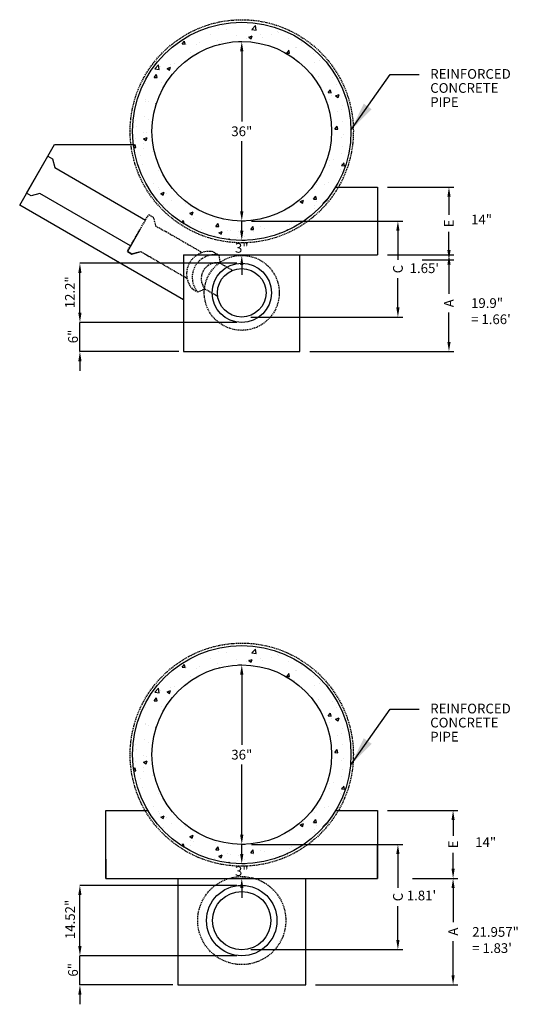
# Model space of a CAD drawing. Units: inches. Extents: x -617 to 830, y -412 to 30.
# Drawn here: x 37 to 140, y -412 to -209 of the extents above; entities that cross this region are included whole.
import ezdxf

# ---------------------------------------------------------------- set-up
doc = ezdxf.new("R2010")
doc.units = ezdxf.units.IN
doc.header["$MEASUREMENT"] = 0
doc.linetypes.add('HIDDEN', pattern=[0.375, 0.25, -0.125])
for name, color, linetype in [('CONCRETE', 3, 'Continuous'), ('Detail', 5, 'Continuous'), ('HATCH', 4, 'Continuous'), ('NOTE', 3, 'Continuous')]:
    doc.layers.add(name, color=color, linetype=linetype)
doc.layers.add('DIM', color=7, linetype='Continuous', lineweight=25)
doc.styles.add('140Anno', font='simplex.shx', dxfattribs={"height": 0.14})
doc.styles.get("Standard").update_dxf_attribs({"font": 'arial.ttf'})
doc.styles.add('Style-ENGINEERING', font='ENGINEERING.shx')
doc.dimstyles.get("Standard").update_dxf_attribs({"dimtxt": 0.18, "dimasz": 0.18, "dimexe": 0.18, "dimexo": 0.0625, "dimgap": 0.09, "dimtad": 0, "dimtih": 1, "dimtoh": 1, "dimdec": 4, "dimzin": 0, "dimdsep": 46, "dimtxsty": 'Standard', "dimcen": 0.09, "dimadec": 0, "dimazin": 0, "dimtfac": 1, "dimtdec": 4, "dimtofl": 0, "dimtmove": 0, "dimatfit": 3, "dimfxl": 1, "dimtolj": 1, "dimtzin": 0, "dimarcsym": 0})

# ---------------------------------------------------------------- blocks, each defined once
blk = doc.blocks.new('*D129')
at = {"layer": 'Defpoints', "color": 0, "transparency": 16777216}
for p in [(82.76, -213.91), (82.76, -213.91), (82.76, -250.91)]:
    blk.add_point(p, dxfattribs=at)
at = {"layer": 'DIM', "color": 0, "lineweight": -2, "transparency": 16777216}
for p, q in [((82.06, -213.91), (82.76, -213.91)), ((82.76, -215.91), (82.76, -230.39)), ((82.76, -248.91), (82.76, -234.43)), ((83.45, -250.91), (82.76, -250.91))]:
    blk.add_line(p, q, dxfattribs=at)
at = {"layer": 'DIM', "color": 0, "transparency": 16777216}
for points in [[(82.42, -215.91), (83.09, -215.91), (82.76, -213.91)], [(82.42, -248.91), (83.09, -248.91), (82.76, -250.91)]]:
    blk.add_solid(points, dxfattribs=at)
at = {"layer": 'DIM', "color": 0, "transparency": 16777216, "insert": (82.76, -232.41), "char_height": 2, "attachment_point": 5}
blk.add_mtext('\\A1;36"', dxfattribs=at)
blk = doc.blocks.new('*D40')
at = {"layer": 'Defpoints', "color": 0, "transparency": 16777216}
for p in [(110.76, -257.91), (125.46, -257.91), (94.76, -277.81)]:
    blk.add_point(p, dxfattribs=at)
at = {"layer": 'DIM', "color": 0, "lineweight": -2, "transparency": 16777216}
for p, q in [((112.76, -257.91), (126.46, -257.91)), ((125.46, -259.91), (125.46, -265.93)), ((125.46, -275.81), (125.46, -269.79)), ((96.76, -277.81), (126.46, -277.81))]:
    blk.add_line(p, q, dxfattribs=at)
at = {"layer": 'DIM', "color": 0, "transparency": 16777216}
for points in [[(125.13, -259.91), (125.8, -259.91), (125.46, -257.91)], [(125.13, -275.81), (125.8, -275.81), (125.46, -277.81)]]:
    blk.add_solid(points, dxfattribs=at)
at = {"layer": 'DIM', "color": 0, "transparency": 16777216, "insert": (125.46, -267.86), "char_height": 2, "attachment_point": 5, "rotation": 90}
blk.add_mtext('\\A1;A', dxfattribs=at)
blk = doc.blocks.new('*D41')
at = {"layer": 'Defpoints', "color": 0, "transparency": 16777216}
for p in [(110.76, -243.91), (125.46, -243.91), (117.96, -258.91)]:
    blk.add_point(p, dxfattribs=at)
at = {"layer": 'DIM', "color": 0, "lineweight": -2, "transparency": 16777216}
for p, q in [((112.76, -243.91), (126.46, -243.91)), ((125.46, -245.91), (125.46, -249.66)), ((125.46, -256.91), (125.46, -253.16)), ((119.96, -258.91), (126.46, -258.91))]:
    blk.add_line(p, q, dxfattribs=at)
at = {"layer": 'DIM', "color": 0, "transparency": 16777216}
for points in [[(125.13, -245.91), (125.8, -245.91), (125.46, -243.91)], [(125.13, -256.91), (125.8, -256.91), (125.46, -258.91)]]:
    blk.add_solid(points, dxfattribs=at)
at = {"layer": 'DIM', "color": 0, "transparency": 16777216, "insert": (125.46, -251.41), "char_height": 2, "attachment_point": 5, "rotation": 90}
blk.add_mtext('\\A1;E', dxfattribs=at)
blk = doc.blocks.new('*D42')
at = {"layer": 'Defpoints', "color": 0, "transparency": 16777216}
for p in [(82.76, -250.91), (114.94, -250.91), (82.66, -270.71)]:
    blk.add_point(p, dxfattribs=at)
at = {"layer": 'DIM', "color": 0, "lineweight": -2, "transparency": 16777216}
for p, q in [((84.76, -250.91), (115.94, -250.91)), ((114.94, -252.91), (114.94, -258.93)), ((114.94, -268.71), (114.94, -262.69)), ((84.66, -270.71), (115.94, -270.71))]:
    blk.add_line(p, q, dxfattribs=at)
at = {"layer": 'DIM', "color": 0, "transparency": 16777216}
for points in [[(114.6, -252.91), (115.27, -252.91), (114.94, -250.91)], [(114.6, -268.71), (115.27, -268.71), (114.94, -270.71)]]:
    blk.add_solid(points, dxfattribs=at)
at = {"layer": 'DIM', "color": 0, "transparency": 16777216, "insert": (114.94, -260.81), "char_height": 2, "attachment_point": 5, "rotation": 90}
blk.add_mtext('\\A1;C', dxfattribs=at)
blk = doc.blocks.new('*D43')
at = {"layer": 'Defpoints', "color": 0, "transparency": 16777216}
for p in [(49.4, -259.61), (82.76, -259.61), (82.76, -271.81)]:
    blk.add_point(p, dxfattribs=at)
at = {"layer": 'DIM', "color": 0, "lineweight": -2, "transparency": 16777216}
for p, q in [((81.76, -259.61), (49.4, -259.61)), ((49.4, -269.81), (49.4, -261.61)), ((81.76, -271.81), (49.4, -271.81))]:
    blk.add_line(p, q, dxfattribs=at)
at = {"layer": 'DIM', "color": 0, "transparency": 16777216}
for points in [[(49.06, -261.61), (49.73, -261.61), (49.4, -259.61)], [(49.06, -269.81), (49.73, -269.81), (49.4, -271.81)]]:
    blk.add_solid(points, dxfattribs=at)
at = {"layer": 'DIM', "color": 0, "transparency": 16777216, "insert": (47.34, -265.6), "char_height": 2, "attachment_point": 5, "rotation": 90}
blk.add_mtext('\\A1;12.2"', dxfattribs=at)
blk = doc.blocks.new('*D44')
at = {"layer": 'Defpoints', "color": 0, "transparency": 16777216}
for p in [(49.4, -271.81), (82.76, -271.81), (70.76, -277.81)]:
    blk.add_point(p, dxfattribs=at)
at = {"layer": 'DIM', "color": 0, "lineweight": -2, "transparency": 16777216}
for p, q in [((49.4, -269.81), (49.4, -267.81)), ((81.76, -271.81), (49.4, -271.81)), ((69.76, -277.81), (49.4, -277.81)), ((49.4, -279.81), (49.4, -281.81))]:
    blk.add_line(p, q, dxfattribs=at)
at = {"layer": 'DIM', "color": 0, "transparency": 16777216}
for points in [[(49.06, -269.81), (49.73, -269.81), (49.4, -271.81)], [(49.06, -279.81), (49.73, -279.81), (49.4, -277.81)]]:
    blk.add_solid(points, dxfattribs=at)
at = {"layer": 'DIM', "color": 0, "transparency": 16777216, "insert": (47.98, -274.7), "char_height": 2, "attachment_point": 5, "rotation": 90}
blk.add_mtext('\\A1;6"', dxfattribs=at)
blk = doc.blocks.new('*D136')
at = {"layer": 'Defpoints', "color": 0, "transparency": 16777216}
for p in [(82.76, -342.4), (82.76, -342.4), (82.76, -379.4)]:
    blk.add_point(p, dxfattribs=at)
at = {"layer": 'DIM', "color": 0, "lineweight": -2, "transparency": 16777216}
for p, q in [((82.06, -342.4), (82.76, -342.4)), ((82.76, -344.4), (82.76, -358.88)), ((82.76, -377.4), (82.76, -362.92)), ((83.45, -379.4), (82.76, -379.4))]:
    blk.add_line(p, q, dxfattribs=at)
at = {"layer": 'DIM', "color": 0, "transparency": 16777216}
for points in [[(82.42, -344.4), (83.09, -344.4), (82.76, -342.4)], [(82.42, -377.4), (83.09, -377.4), (82.76, -379.4)]]:
    blk.add_solid(points, dxfattribs=at)
at = {"layer": 'DIM', "color": 0, "transparency": 16777216, "insert": (82.76, -360.9), "char_height": 2, "attachment_point": 5}
blk.add_mtext('\\A1;36"', dxfattribs=at)
blk = doc.blocks.new('*D73')
at = {"layer": 'Defpoints', "color": 0, "transparency": 16777216}
for p in [(120.81, -386.4), (126.31, -386.4), (95.94, -408.36)]:
    blk.add_point(p, dxfattribs=at)
at = {"layer": 'DIM', "color": 0, "lineweight": -2, "transparency": 16777216}
for p, q in [((122.81, -386.4), (127.31, -386.4)), ((126.31, -388.4), (126.31, -395.44)), ((126.31, -406.36), (126.31, -399.31)), ((97.94, -408.36), (127.31, -408.36))]:
    blk.add_line(p, q, dxfattribs=at)
at = {"layer": 'DIM', "color": 0, "transparency": 16777216}
for points in [[(125.98, -388.4), (126.64, -388.4), (126.31, -386.4)], [(125.98, -406.36), (126.64, -406.36), (126.31, -408.36)]]:
    blk.add_solid(points, dxfattribs=at)
at = {"layer": 'DIM', "color": 0, "transparency": 16777216, "insert": (126.31, -397.38), "char_height": 2, "attachment_point": 5, "rotation": 90}
blk.add_mtext('\\A1;A', dxfattribs=at)
blk = doc.blocks.new('*D74')
at = {"layer": 'Defpoints', "color": 0, "transparency": 16777216}
for p in [(110.76, -372.4), (126.31, -372.4), (115.93, -386.4)]:
    blk.add_point(p, dxfattribs=at)
at = {"layer": 'DIM', "color": 0, "lineweight": -2, "transparency": 16777216}
for p, q in [((112.76, -372.4), (127.31, -372.4)), ((126.31, -374.4), (126.31, -377.65)), ((126.31, -384.4), (126.31, -381.14)), ((117.93, -386.4), (127.31, -386.4))]:
    blk.add_line(p, q, dxfattribs=at)
at = {"layer": 'DIM', "color": 0, "transparency": 16777216}
for points in [[(125.98, -374.4), (126.64, -374.4), (126.31, -372.4)], [(125.98, -384.4), (126.64, -384.4), (126.31, -386.4)]]:
    blk.add_solid(points, dxfattribs=at)
at = {"layer": 'DIM', "color": 0, "transparency": 16777216, "insert": (126.31, -379.4), "char_height": 2, "attachment_point": 5, "rotation": 90}
blk.add_mtext('\\A1;E', dxfattribs=at)
blk = doc.blocks.new('*D75')
at = {"layer": 'Defpoints', "color": 0, "transparency": 16777216}
for p in [(82.76, -379.4), (114.94, -379.4), (82.66, -401.09)]:
    blk.add_point(p, dxfattribs=at)
at = {"layer": 'DIM', "color": 0, "lineweight": -2, "transparency": 16777216}
for p, q in [((84.76, -379.4), (115.94, -379.4)), ((114.94, -381.4), (114.94, -388.36)), ((114.94, -399.09), (114.94, -392.13)), ((84.66, -401.09), (115.94, -401.09))]:
    blk.add_line(p, q, dxfattribs=at)
at = {"layer": 'DIM', "color": 0, "transparency": 16777216}
for points in [[(114.6, -381.4), (115.27, -381.4), (114.94, -379.4)], [(114.6, -399.09), (115.27, -399.09), (114.94, -401.09)]]:
    blk.add_solid(points, dxfattribs=at)
at = {"layer": 'DIM', "color": 0, "transparency": 16777216, "insert": (114.94, -390.25), "char_height": 2, "attachment_point": 5, "rotation": 90}
blk.add_mtext('\\A1;C', dxfattribs=at)
blk = doc.blocks.new('*D76')
at = {"layer": 'Defpoints', "color": 0, "transparency": 16777216}
for p in [(49.4, -402.36), (82.76, -402.36), (69.57, -408.36)]:
    blk.add_point(p, dxfattribs=at)
at = {"layer": 'DIM', "color": 0, "lineweight": -2, "transparency": 16777216}
for p, q in [((49.4, -400.36), (49.4, -398.36)), ((81.76, -402.36), (49.4, -402.36)), ((68.57, -408.36), (49.4, -408.36)), ((49.4, -410.36), (49.4, -412.36))]:
    blk.add_line(p, q, dxfattribs=at)
at = {"layer": 'DIM', "color": 0, "transparency": 16777216}
for points in [[(49.06, -400.36), (49.73, -400.36), (49.4, -402.36)], [(49.06, -410.36), (49.73, -410.36), (49.4, -408.36)]]:
    blk.add_solid(points, dxfattribs=at)
at = {"layer": 'DIM', "color": 0, "transparency": 16777216, "insert": (47.98, -405.24), "char_height": 2, "attachment_point": 5, "rotation": 90}
blk.add_mtext('\\A1;6"', dxfattribs=at)
blk = doc.blocks.new('*D91')
at = {"layer": 'Defpoints', "color": 0, "transparency": 16777216}
for p in [(49.4, -387.84), (82.76, -387.84), (82.76, -402.36)]:
    blk.add_point(p, dxfattribs=at)
at = {"layer": 'DIM', "color": 0, "lineweight": -2, "transparency": 16777216}
for p, q in [((81.76, -387.84), (49.4, -387.84)), ((49.4, -400.36), (49.4, -389.84)), ((81.76, -402.36), (49.4, -402.36))]:
    blk.add_line(p, q, dxfattribs=at)
at = {"layer": 'DIM', "color": 0, "transparency": 16777216}
for points in [[(49.06, -389.84), (49.73, -389.84), (49.4, -387.84)], [(49.06, -400.36), (49.73, -400.36), (49.4, -402.36)]]:
    blk.add_solid(points, dxfattribs=at)
at = {"layer": 'DIM', "color": 0, "transparency": 16777216, "insert": (47.37, -394.86), "char_height": 2, "attachment_point": 5, "rotation": 90}
blk.add_mtext('\\A1;14.52"', dxfattribs=at)
blk = doc.blocks.new('*D111')
at = {"layer": 'Defpoints', "color": 0, "transparency": 16777216}
for p in [(82.76, -254.91), (82.76, -257.98), (82.76, -257.98)]:
    blk.add_point(p, dxfattribs=at)
at = {"layer": 'DIM', "color": 0, "lineweight": -2, "transparency": 16777216}
for p, q in [((82.76, -252.91), (82.76, -250.91)), ((83.45, -254.91), (82.76, -254.91)), ((83.45, -257.98), (82.76, -257.98)), ((82.76, -259.98), (82.76, -261.98))]:
    blk.add_line(p, q, dxfattribs=at)
at = {"layer": 'DIM', "color": 0, "transparency": 16777216}
for points in [[(82.42, -252.91), (83.09, -252.91), (82.76, -254.91)], [(82.42, -259.98), (83.09, -259.98), (82.76, -257.98)]]:
    blk.add_solid(points, dxfattribs=at)
at = {"layer": 'DIM', "color": 0, "transparency": 16777216, "insert": (82.76, -256.44), "char_height": 2, "attachment_point": 5}
blk.add_mtext('\\A1;3"', dxfattribs=at)
blk = doc.blocks.new('*D118')
at = {"layer": 'Defpoints', "color": 0, "transparency": 16777216}
for p in [(82.76, -383.4), (82.76, -386.4), (82.76, -386.4)]:
    blk.add_point(p, dxfattribs=at)
at = {"layer": 'DIM', "color": 0, "lineweight": -2, "transparency": 16777216}
for p, q in [((82.76, -381.4), (82.76, -379.4)), ((83.45, -383.4), (82.76, -383.4)), ((83.45, -386.4), (82.76, -386.4)), ((82.76, -388.4), (82.76, -390.4))]:
    blk.add_line(p, q, dxfattribs=at)
at = {"layer": 'DIM', "color": 0, "transparency": 16777216}
for points in [[(82.42, -381.4), (83.09, -381.4), (82.76, -383.4)], [(82.42, -388.4), (83.09, -388.4), (82.76, -386.4)]]:
    blk.add_solid(points, dxfattribs=at)
at = {"layer": 'DIM', "color": 0, "transparency": 16777216, "insert": (82.76, -384.9), "char_height": 2, "attachment_point": 5}
blk.add_mtext('\\A1;3"', dxfattribs=at)

msp = doc.modelspace()

# ---------------------------------------------------------------- hatches: boundary and pattern name
at = {"layer": 'HATCH'}
h = msp.add_hatch(dxfattribs=at)
h.set_pattern_fill('AR-CONC', color=256)
h.set_pattern_definition([(50, (-758.289, -82.6907), (7.1726, -0.62752), [0.75, -8.25]), (355, (-758.289, -82.691), (-1.387513, 7.52192), [0.6, -6.6]), (100.4514, (-757.6915, -82.743), (5.78509, 6.8944), [0.6374, -7.01142]), (46.1842, (-758.289, -80.691), (10.67241, -1.65519), [1.125, -12.375]), (96.6356, (-757.4, -80.829), (9.34662, 9.74119), [0.9561, -10.51714]), (351.1842, (-758.289, -80.691), (9.34662, 9.74119), [0.9, -9.9]), (21, (-757.289, -81.1907), (5.96907, -4.02619), [0.75, -8.25]), (326, (-757.289, -81.191), (2.433153, 7.2515), [0.6, -6.6]), (71.4514, (-756.792, -81.526), (8.402224, 3.22531), [0.6374, -7.01142]), (37.5, (-758.2892, -82.6907), (0.1215986, 3.3289385), [0, -6.52, 0, -6.7, 0, -6.625]), (7.5, (-758.2892, -82.6907), (2.630695, 3.944117), [0, -3.82, 0, -6.37, 0, -2.525]), (327.5, (-760.5192, -82.6907), (5.338224, -0.225549), [0, -2.5, 0, -7.8, 0, -10.35]), (317.5, (-761.519, -82.6907), (5.831862, 1.00105), [0, -3.25, 0, -5.18, 0, -7.35])])
h.paths.add_polyline_path([(60.25661, -232.40926, 1), (105.25661, -232.40926, 1)])
h.paths.add_polyline_path([(101.25661, -232.40926, -1), (64.25661, -232.40926, -1)], flags=16)
h.paths.add_polyline_path([(80.21364, -234.48362), (85.31323, -234.48362), (85.31323, -230.3622), (80.21364, -230.3622)], flags=8)
h = msp.add_hatch(dxfattribs=at)
h.set_pattern_fill('AR-CONC', color=256)
h.set_pattern_definition([(50, (-758.289, -211.179), (7.1726, -0.62752), [0.75, -8.25]), (355, (-758.289, -211.179), (-1.387513, 7.52192), [0.6, -6.6]), (100.4514, (-757.6915, -211.231), (5.78509, 6.8944), [0.6374, -7.01142]), (46.1842, (-758.289, -209.179), (10.67241, -1.65519), [1.125, -12.375]), (96.6356, (-757.4, -209.317), (9.34662, 9.74119), [0.9561, -10.51714]), (351.1842, (-758.289, -209.179), (9.34662, 9.74119), [0.9, -9.9]), (21, (-757.289, -209.679), (5.96907, -4.02619), [0.75, -8.25]), (326, (-757.289, -209.679), (2.433153, 7.2515), [0.6, -6.6]), (71.4514, (-756.792, -210.0145), (8.402224, 3.22531), [0.6374, -7.01142]), (37.5, (-758.2892, -211.179), (0.1215986, 3.3289385), [0, -6.52, 0, -6.7, 0, -6.625]), (7.5, (-758.2892, -211.179), (2.630695, 3.944117), [0, -3.82, 0, -6.37, 0, -2.525]), (327.5, (-760.5192, -211.179), (5.338224, -0.225549), [0, -2.5, 0, -7.8, 0, -10.35]), (317.5, (-761.519, -211.179), (5.831862, 1.00105), [0, -3.25, 0, -5.18, 0, -7.35])])
h.paths.add_polyline_path([(60.25661, -360.89754, 1), (105.25661, -360.89754, 1)])
h.paths.add_polyline_path([(101.25661, -360.89754, -1), (64.25661, -360.89754, -1)], flags=16)
h.paths.add_polyline_path([(80.21364, -362.97189), (85.31323, -362.97189), (85.31323, -358.85047), (80.21364, -358.85047)], flags=8)

# ---------------------------------------------------------------- linework, layer by layer
at = {"layer": 'CONCRETE', "linetype": 'Continuous'}
for p, q in [((36.98933, -247.62247), (44.18741, -235.15502)), ((44.18741, -235.15502), (60.42478, -235.15502)), ((70.75661, -267.11801), (36.98933, -247.62247))]:
    msp.add_line(p, q, dxfattribs=at)
at = {"layer": 'CONCRETE'}
for p, q in [((70.75661, -257.90926), (94.75661, -257.90926)), ((69.56911, -386.39754), (95.94411, -386.39754))]:
    msp.add_line(p, q, dxfattribs=at)
for points in [[(102.09569, -243.90926), (110.75661, -243.90926), (110.75661, -257.90926)], [(70.75661, -257.90926), (70.75661, -257.90926), (70.75661, -277.80926), (94.75661, -277.80926), (94.75661, -257.90926), (110.75661, -257.90926)], [(54.75661, -386.39754), (54.75661, -372.39754), (63.41753, -372.39754)], [(102.09569, -372.39754), (110.75661, -372.39754), (110.75661, -386.39754)], [(54.75661, -382.46739), (54.75661, -386.39754), (69.56911, -386.39754), (69.56911, -408.35504), (95.94411, -408.35504), (95.94411, -386.39754), (110.75661, -386.39754), (110.75661, -379.34192)]]:
    msp.add_lwpolyline(points, dxfattribs=at)
for centre, radius in [((82.75661, -232.40926), 22.5), ((82.75661, -232.40926), 18.5), ((82.75661, -265.70926), 6.1), ((82.75661, -265.70926), 5), ((82.75661, -360.89754), 22.5), ((82.75661, -360.89754), 18.5), ((82.75661, -395.09504), 7.26), ((82.75661, -395.09504), 6)]:
    msp.add_circle(centre, radius, dxfattribs=at)
at = {"layer": 'Detail', "linetype": 'Continuous'}
for p, q in [((61.75661, -252.72428), (59.18895, -257.1716)), ((59.18895, -257.1716), (60.1297, -257.71475)), ((60.1297, -257.71475), (61.75661, -257.27882))]:
    msp.add_line(p, q, dxfattribs=at)
at = {"layer": 'Detail', "linetype": 'HIDDEN'}
for p, q in [((74.55772, -257.41916), (66.87203, -252.98182)), ((76.89281, -257.25466), (78.05431, -257.92525)), ((71.47772, -262.75387), (62.85561, -257.77589)), ((78.05431, -257.92525), (78.23408, -259.5417)), ((78.23408, -259.5417), (80.88557, -261.07254)), ((72.50281, -264.85836), (73.66431, -265.52895)), ((73.66431, -265.52895), (75.15408, -264.87642)), ((75.15408, -264.87642), (77.80557, -266.40726))]:
    msp.add_line(p, q, dxfattribs=at)
at = {"layer": 'Detail', "linetype": 'Continuous'}
msp.add_lwpolyline([(59.84395, -256.03711), (41.13458, -245.23525), (39.34509, -245.71475), (38.40434, -245.1716), (42.79434, -237.5679), (43.73509, -238.11104), (44.21458, -239.90054), (62.92395, -250.70239)], dxfattribs=at)
at = {"layer": 'Detail', "linetype": 'HIDDEN'}
msp.add_lwpolyline([(63.79203, -258.31654), (61.91919, -257.23525), (60.1297, -257.71475), (59.18895, -257.1716), (63.57895, -249.5679), (64.5197, -250.11104), (64.99919, -251.90054), (66.87203, -252.98182)], dxfattribs=at)
for points in [[(72.50281, -264.85836, -0.707106781), (76.89281, -257.25466)], [(73.66431, -265.52895, -0.707106781), (78.05431, -257.92525)], [(75.15408, -264.87642, -0.694896952), (78.23408, -259.5417)]]:
    msp.add_lwpolyline(points, format="xyb", dxfattribs=at)
for centre, radius in [((82.75661, -232.40926), 23), ((82.75661, -265.70926), 7.73), ((82.75661, -360.89754), 23), ((82.75661, -395.09504), 9.075)]:
    msp.add_circle(centre, radius, dxfattribs=at)
at = {"layer": 'DIM'}
for p, q in [((49.39748, -277.80926), (49.39748, -271.80926)), ((49.39748, -408.35504), (49.39748, -402.35504))]:
    msp.add_line(p, q, dxfattribs=at)

# ---------------------------------------------------------------- texts
at = {"layer": 'CONCRETE', "char_height": 2, "attachment_point": 1, "style": '140Anno'}
for s, width, insert in [('14"', 10.265719, (130.01496, -249.59377)), ("1.65'", 10.265719, (117.35564, -259.63582)), ('19.9"\\P= 1.66\'', 12.0794153, (130.01496, -266.82416)), ('14"', 10.265719, (130.86275, -377.93955)), ("1.81'", 10.265719, (116.76382, -388.92562)), ('21.957"\\P= 1.83\'', 13.4752691, (130.24844, -396.43516))]:
    msp.add_mtext_dynamic_manual_height_columns(s, width=width, gutter_width=0.07995, heights=[0], dxfattribs=dict(at, insert=insert))
at = {"layer": 'NOTE', "char_height": 2, "attachment_point": 1, "line_spacing_factor": 0.868905, "style": 'Style-ENGINEERING'}
for insert in [(121.59768, -219.58735), (121.59768, -350.39563)]:
    msp.add_mtext('REINFORCED \\PCONCRETE \\PPIPE', dxfattribs=dict(at, insert=insert))

# ---------------------------------------------------------------- dimensions: what is measured, and where the dimension line sits
at = {"layer": 'DIM'}
for base, p1, p2, text, picture, middle in [((82.75661, -213.90926), (82.75661, -250.90926), (82.75661, -213.90926), '36"', '*D129', (82.75661, -232.40926)), ((82.75661, -257.97926), (82.75661, -254.90926), (82.75661, -257.97926), '3"', '*D111', (82.75661, -256.44426)), ((82.75661, -342.39754), (82.75661, -379.39754), (82.75661, -342.39754), '36"', '*D136', (82.75661, -360.89754)), ((82.75661, -386.39754), (82.75661, -383.39754), (82.75661, -386.39754), '3"', '*D118', (82.75661, -384.89754))]:
    dim = msp.add_linear_dim(base=base, p1=p1, p2=p2, angle=90, text=text, dimstyle='Standard', override={"dimtxt": 2, "dimasz": 2, "dimexe": 0, "dimexo": 0.694444, "dimgap": 1, "dimlunit": 5}, dxfattribs=at)
    dim.commit()
    dim.dimension.update_dxf_attribs({"geometry": picture, "text_midpoint": middle, "dimtype": 160})
for base, p1, p2, text, picture, middle in [((125.46206, -243.90926), (117.95952, -258.90926), (110.75661, -243.90926), 'E', '*D41', (125.46206, -251.40926)), ((114.93672, -250.90926), (82.65661, -270.70926), (82.75661, -250.90926), 'C', '*D42', (114.93672, -260.80926)), ((125.46206, -257.90926), (94.75661, -277.80926), (110.75661, -257.90926), 'A', '*D40', (125.46206, -267.85926)), ((126.30985, -372.39754), (115.93309, -386.39754), (110.75661, -372.39754), 'E', '*D74', (126.30985, -379.39754)), ((114.93672, -379.39754), (82.65661, -401.09421), (82.75661, -379.39754), 'C', '*D75', (114.93672, -390.24587)), ((126.30985, -386.39754), (95.94411, -408.35504), (120.80731, -386.39754), 'A', '*D73', (126.30985, -397.37629))]:
    dim = msp.add_linear_dim(base=base, p1=p1, p2=p2, angle=90, text=text, dimstyle='Standard', override={"dimtxt": 2, "dimasz": 2, "dimexe": 1, "dimexo": 2, "dimgap": 1, "dimlunit": 5}, dxfattribs=at)
    dim.commit()
    dim.dimension.update_dxf_attribs({"geometry": picture, "text_midpoint": middle, "text_rotation": 90})
for base, p1, p2, text, picture, middle in [((49.39748, -259.60926), (82.75661, -271.80926), (82.75661, -259.60926), '12.2"', '*D43', (47.34029, -265.59663)), ((49.39748, -271.80926), (70.75661, -277.80926), (82.75661, -271.80926), '6"', '*D44', (47.98031, -274.69879)), ((49.39748, -387.83504), (82.75661, -402.35504), (82.75661, -387.83504), '14.52"', '*D91', (47.37464, -394.86318)), ((49.39748, -402.35504), (69.56911, -408.35504), (82.75661, -402.35504), '6"', '*D76', (47.98031, -405.24457))]:
    dim = msp.add_linear_dim(base=base, p1=p1, p2=p2, angle=90, text=text, dimstyle='Standard', override={"dimtxt": 2, "dimasz": 2, "dimexe": 0, "dimexo": 1, "dimgap": 1, "dimlunit": 5, "dimtmove": 2}, dxfattribs=at)
    dim.commit()
    dim.dimension.update_dxf_attribs({"geometry": picture, "text_midpoint": middle, "dimtype": 160, "text_rotation": 90})

# ---------------------------------------------------------------- leaders
at = {"layer": 'NOTE', "annotation_type": 0, "has_hookline": 1, "hookline_direction": 0, "text_width": 17.61905}
for points in [[(105.25553, -232.18852), (113.33788, -220.68422), (119.33788, -220.68422)], [(105.25553, -362.99679), (113.33788, -351.4925), (119.33788, -351.4925)]]:
    msp.add_leader(points, dimstyle='Standard', override={"dimtxt": 6, "dimasz": 6, "dimgap": 3}, dxfattribs=at)

doc.saveas('drawing.dxf')
